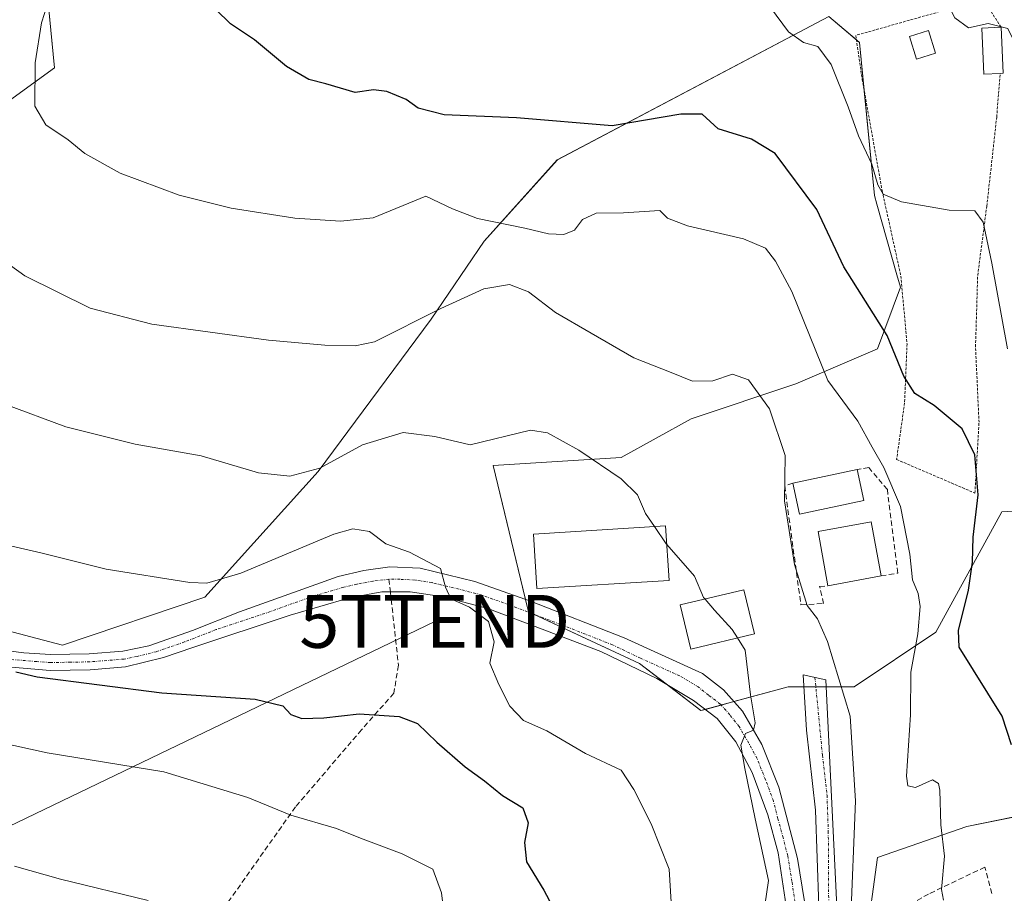
# Model space of a CAD drawing. Units: metres. Extents: x 607700 to 611163, y 4713074 to 4715441.
# Drawn here: x 610724 to 610910, y 4713747 to 4713912 of the extents above; entities that cross this region are included whole.
import ezdxf
from ezdxf.enums import TextEntityAlignment as Align

# ---------------------------------------------------------------- set-up
doc = ezdxf.new("R2010")
doc.units = ezdxf.units.M
doc.header["$MEASUREMENT"] = 0
for name, pattern in [('TRAZO_Y_PUNTO', [1, 0.5, -0.25, 0, -0.25]), ('TRAZOS', [0.75, 0.5, -0.25]), ('TRAZOSX2', [1.5, 1, -0.5])]:
    doc.linetypes.add(name, pattern=pattern)
doc.layers.get('0').update_dxf_attribs({"lineweight": 5})
for name, color, linetype, lineweight in [('Camino', 19, 'Continuous', 0), ('Camino Cxs', 19, 'Continuous', 0), ('Camino eje', 39, 'TRAZO_Y_PUNTO', 13), ('Cultivos herbáceos CxS', 92, 'Continuous', 0), ('Curva de nivel maestra', 36, 'Continuous', 30), ('Curva de nivel normal', 36, 'Continuous', 0), ('Edificación', 1, 'Continuous', 13), ('Edificación Cxs', 1, 'Continuous', 13), ('Edificación ligera', 1, 'Continuous', 0), ('Edificación ligera Cxs', 1, 'Continuous', 0), ('Matorral', 135, 'Continuous', 0), ('Matorral CxS', 135, 'Continuous', 0), ('Muro lineal', 1, 'TRAZOSX2', 13), ('Núcleo urbano', 19, 'Continuous', 0), ('Núcleo urbano CxS', 19, 'Continuous', 0), ('Piscina', 142, 'Continuous', 0), ('Piscina CxS', 142, 'Continuous', 0), ('Pista no pavimentada', 254, 'Continuous', 13), ('Pista no pavimentada Cxs', 254, 'Continuous', 0), ('Pista pavimentada eje', 135, 'TRAZO_Y_PUNTO', 0), ('Senda', 19, 'TRAZOSX2', 0), ('Tendido', 6, 'Continuous', 0), ('Torre de tendido puntual', 7, 'Continuous', 0), ('Valla', 19, 'TRAZOS', 0)]:
    doc.layers.add(name, color=color, linetype=linetype, lineweight=lineweight)

# ---------------------------------------------------------------- blocks, each defined once
blk = doc.blocks.new('*U151')
at = {"layer": 'Matorral CxS', "color": 135, "linetype": 'Continuous', "lineweight": 0}
for points in [[(610702.45, 4713801.59, 523.36), (610731.99, 4713793.88, 523.84), (610758.89, 4713802.94, 520.58), (610780.28, 4713826.67, 514.95), (610801.62, 4713855.48, 510.21), (610811.64, 4713870.2, 506.28), (610825.49, 4713885.59, 501.64), (610876.79, 4713912.68, 493.13), (610882.61, 4713907.8, 491.7), (610885.43, 4713878.86, 495.54), (610885.89, 4713877.25, 495.62), (610889.68, 4713863.85, 497.33), (610890.35, 4713861.51, 497.56), (610886, 4713849.86, 500.99), (610870.58, 4713843.26, 507.52), (610850.76, 4713836.65, 511.03), (610837.55, 4713829.31, 513.98), (610813.33, 4713827.84, 515.91), (610819.77, 4713801.17, 517.84), (610820.03, 4713800.14, 517.91), (610841.01, 4713790.38, 516.65), (610852.64, 4713781.47, 515.78), (610869.11, 4713786, 512.12), (610881.59, 4713786, 509.11), (610897.01, 4713796.28, 502.5), (610909.48, 4713819.03, 498.13), (610942.67, 4713820.9, 488.55)], [(610913.89, 4713761.78, 501.1), (610902.88, 4713759.58, 503.49), (610886, 4713753.71, 507.76), (610883.79, 4713737.56, 508.89)], [(610727.56, 4713932.86, 501.85), (610730.43, 4713902.97, 503.81), (610710.84, 4713888.84, 510.88)]]:
    blk.add_polyline3d(points, dxfattribs=at)
blk = doc.blocks.new('*U165')
at = {"layer": 'Curva de nivel normal', "color": 36, "linetype": 'Continuous', "lineweight": 0}
blk.add_polyline3d([(610716.04, 4713814, 520), (610727.86, 4713811.32, 520), (610740.21, 4713808.25, 520), (610756.03, 4713805.73, 520), (610759.23, 4713805.55, 520), (610765.69, 4713807.47, 520), (610783.27, 4713814.83, 520), (610786.86, 4713815.87, 520), (610789.99, 4713815.36, 520), (610793.06, 4713812.98, 520), (610797.53, 4713811.42, 520), (610803.4, 4713808.36, 520), (610804.36, 4713804.79, 520), (610805.34, 4713802.6, 520), (610808.86, 4713801.05, 520), (610812.47, 4713798.33, 520), (610813.57, 4713794.48, 520), (610812.74, 4713790.46, 520), (610814.44, 4713786.39, 520), (610816.53, 4713782.33, 520), (610819.12, 4713779.64, 520), (610823.53, 4713777.63, 520), (610830.84, 4713773.35, 520), (610837.53, 4713770.2, 520), (610839.94, 4713766.54, 520), (610843.21, 4713760.08, 520), (610846.61, 4713751.51, 520), (610847.11, 4713743.18, 520)], dxfattribs=at)
blk = doc.blocks.new('*U178')
at = {"layer": 'Curva de nivel normal', "color": 36, "linetype": 'Continuous', "lineweight": 0}
blk.add_polyline3d([(610709.49, 4713843.68, 515), (610732.62, 4713835.12, 515), (610745.68, 4713831.84, 515), (610758.18, 4713829.67, 515), (610768.98, 4713826.44, 515), (610774.93, 4713825.79, 515), (610780.62, 4713827.3, 515), (610788.65, 4713831.75, 515), (610796.35, 4713834.07, 515), (610802.31, 4713833.27, 515), (610808.99, 4713831.74, 515), (610820.4, 4713834.49, 515), (610823.62, 4713834.02, 515), (610829.55, 4713830.7, 515), (610837.57, 4713825.3, 515), (610840.65, 4713822.25, 515), (610842.17, 4713818.77, 515), (610843.87, 4713816.27, 515)], dxfattribs=at)
blk = doc.blocks.new('*U190')
at = {"layer": 'Curva de nivel normal', "color": 36, "linetype": 'Continuous', "lineweight": 0}
blk.add_polyline3d([(610880.91, 4713740.84, 510), (610881.83, 4713764.43, 510), (610880.81, 4713780.41, 510), (610876.57, 4713794.56, 510), (610874.64, 4713798.82, 510), (610872.7, 4713801.36, 510), (610870.33, 4713809.13, 510), (610868.43, 4713821.16, 510), (610868.58, 4713829.71, 510), (610865.6, 4713838.53, 510), (610861.59, 4713844.04, 510), (610858.59, 4713845.06, 510), (610854.86, 4713843.8, 510), (610851.01, 4713843.79, 510), (610846.98, 4713845.42, 510), (610839.92, 4713848.19, 510), (610831.88, 4713852.81, 510), (610825.14, 4713856.74, 510), (610820.06, 4713860.66, 510), (610816.46, 4713862.06, 510), (610811.6, 4713861.22, 510), (610803.44, 4713857.5, 510), (610790.91, 4713851.2, 510), (610787.3, 4713850.42, 510), (610781.57, 4713850.57, 510), (610770.91, 4713851.53, 510), (610748.86, 4713854.52, 510), (610737.19, 4713857.54, 510), (610724.86, 4713863.65, 510), (610722.13, 4713865.64, 510)], dxfattribs=at)
blk = doc.blocks.new('*U197')
at = {"layer": 'Curva de nivel maestra', "color": 36, "linetype": 'Continuous', "lineweight": 30}
blk.add_polyline3d([(610723.14, 4713788.81, 525), (610727.15, 4713787.84, 525), (610750.72, 4713784.87, 525), (610768.35, 4713783.64, 525), (610773.58, 4713782.36, 525), (610775.1, 4713780.76, 525), (610777.21, 4713780, 525), (610781.33, 4713780.12, 525), (610788.06, 4713780.9, 525), (610795.62, 4713780.39, 525), (610799.07, 4713779.03, 525), (610802.72, 4713775.49, 525), (610808.05, 4713770.84, 525), (610811.69, 4713768.22, 525), (610815.13, 4713765.46, 525), (610818.97, 4713763.13, 525), (610819.98, 4713760.26, 525), (610819.28, 4713756.52, 525), (610819.67, 4713752.91, 525), (610822.91, 4713747.51, 525), (610829.23, 4713735.7, 525)], dxfattribs=at)
blk = doc.blocks.new('5TTEND')
blk.add_text('5TTEND', height=10).set_placement((0, 0), align=Align.MIDDLE_CENTER)

msp = doc.modelspace()

# ---------------------------------------------------------------- linework, layer by layer
at = {"layer": 'Camino', "color": 19, "linetype": 'Continuous', "lineweight": 0}
msp.add_polyline3d([(610877.95, 4713713.12, 512.27), (610878.02, 4713714.63, 512.21), (610877.13, 4713720.77, 512), (610875.23, 4713735.45, 511.86), (610874.28, 4713762.68, 512.32), (610872.56, 4713777.76, 511.77), (610871.93, 4713788.25, 511.42), (610876.23, 4713787.29, 511.06), (610878.85, 4713734.04, 510.73), (610879.61, 4713722.39, 511.6), (610881.43, 4713706.29, 512.33)], dxfattribs=at)
at = {"layer": 'Camino Cxs', "color": 19, "linetype": 'Continuous', "lineweight": 0}
msp.add_polyline3d([(610881.43, 4713706.29, 512.33), (610879.73, 4713709.75, 512.28), (610877.95, 4713713.12, 512.27), (610878.02, 4713714.63, 512.21), (610877.13, 4713720.77, 512), (610875.23, 4713735.45, 511.86), (610874.28, 4713762.68, 512.32), (610872.56, 4713777.76, 511.77), (610871.93, 4713788.25, 511.42), (610876.23, 4713787.29, 511.06), (610878.85, 4713734.04, 510.73), (610879.61, 4713722.39, 511.6), (610881.43, 4713706.29, 512.33)], close=True, dxfattribs=at)
at = {"layer": 'Camino eje', "color": 39, "linetype": 'TRAZO_Y_PUNTO', "lineweight": 13}
msp.add_polyline3d([(610874.18, 4713787.75, 511.21), (610875.6, 4713773.04, 511.72), (610876.46, 4713765.5, 511.74), (610876.7, 4713758.69, 511.6), (610876.8, 4713741.55, 511.41), (610877.04, 4713734.75, 511.35), (610877.52, 4713731.08, 511.25), (610877.9, 4713725.25, 511.53), (610878.37, 4713721.58, 511.79), (610878.82, 4713718.51, 511.95), (610879.73, 4713710.46, 512.25), (610879.73, 4713709.75, 512.28)], dxfattribs=at)
at = {"layer": 'Cultivos herbáceos CxS', "color": 92, "linetype": 'Continuous', "lineweight": 0}
for points in [[(610876.79, 4713912.68, 493.13), (610825.49, 4713885.59, 501.64), (610811.64, 4713870.2, 506.28), (610801.62, 4713855.48, 510.21), (610780.28, 4713826.67, 514.95), (610758.89, 4713802.94, 520.58), (610731.99, 4713793.88, 523.84), (610702.45, 4713801.59, 523.36), (610691.7, 4713806.65, 523.73), (610685.75, 4713819.58, 520.97), (610671.62, 4713841.43, 519.26), (610673.01, 4713854.77, 518.27), (610681.18, 4713864.39, 515.99), (610710.84, 4713888.84, 510.88), (610730.43, 4713902.97, 503.81), (610727.56, 4713932.86, 501.85)], [(610727.56, 4713932.83, 501.86), (610730.43, 4713902.97, 503.81), (610710.84, 4713888.84, 510.88), (610681.18, 4713864.39, 515.99), (610673.01, 4713854.77, 518.27), (610671.62, 4713841.43, 519.26), (610685.75, 4713819.58, 520.97), (610691.7, 4713806.65, 523.73), (610702.45, 4713801.59, 523.36), (610731.99, 4713793.88, 523.84), (610758.89, 4713802.94, 520.58), (610780.28, 4713826.67, 514.95), (610801.62, 4713855.48, 510.21), (610811.64, 4713870.2, 506.28), (610825.48, 4713885.59, 501.64), (610876.79, 4713912.68, 493.13)]]:
    msp.add_polyline3d(points, dxfattribs=at)
at = {"layer": 'Curva de nivel maestra', "color": 36, "linetype": 'Continuous', "lineweight": 30}
msp.add_polyline3d([(610911.32, 4713774.99, 500), (610909.56, 4713780.46, 500), (610901.43, 4713793.5, 500), (610901.31, 4713796.64, 500), (610903.2, 4713804.28, 500), (610903.97, 4713809.57, 500), (610904.09, 4713814.26, 500), (610905.02, 4713822.27, 500), (610904.43, 4713829.81, 500), (610902.03, 4713834.76, 500), (610896.74, 4713839.16, 500), (610893.08, 4713841.45, 500), (610890.96, 4713844.68, 500), (610887.86, 4713852.37, 500), (610879.62, 4713865.35, 500), (610874.56, 4713876.2, 500), (610866.65, 4713886.79, 500), (610862.19, 4713889.54, 500), (610855.86, 4713891.46, 500), (610852.86, 4713894.25, 500), (610848.86, 4713894.25, 500), (610835.86, 4713892.05, 500), (610817.75, 4713893.54, 500), (610804.08, 4713894.12, 500), (610799.18, 4713895.4, 500), (610796.9, 4713897.04, 500), (610793.29, 4713898.55, 500), (610790.72, 4713898.84, 500), (610787.29, 4713898.34, 500), (610781.72, 4713899.99, 500), (610778.5, 4713900.77, 500), (610774.31, 4713903.26, 500), (610768.26, 4713908.28, 500), (610763.73, 4713911.32, 500), (610758.14, 4713916.82, 500)], dxfattribs=at)
at = {"layer": 'Curva de nivel normal', "color": 36, "linetype": 'Continuous', "lineweight": 0}
for points in [[(610896.22, 4713919.57, 490), (610897.79, 4713917.88, 490), (610900.63, 4713912.44, 490), (610903.19, 4713910.56, 490), (610906.9, 4713911.37, 490), (610910.63, 4713910.46, 490), (610912.03, 4713907.58, 490), (610912.63, 4713903.56, 490), (610914.94, 4713882.2, 490), (610917.01, 4713871.94, 490), (610919.1, 4713870.44, 490), (610922.5, 4713870.69, 490), (610924.9, 4713870.23, 490), (610925.52, 4713869.93, 490)], [(610729.12, 4713915.04, 505), (610728.02, 4713911.51, 505), (610726.78, 4713903.93, 505), (610726.74, 4713895.74, 505), (610728.82, 4713892.25, 505), (610733, 4713889.37, 505), (610736.18, 4713886.78, 505), (610742.84, 4713883.1, 505), (610754, 4713878.94, 505), (610763.86, 4713876.46, 505), (610775.86, 4713874.56, 505), (610784.53, 4713874.02, 505), (610790.7, 4713874.66, 505), (610800.64, 4713878.73, 505), (610805.69, 4713876.32, 505), (610810.42, 4713874.5, 505), (610819.36, 4713872.67, 505), (610823.84, 4713871.59, 505), (610826.69, 4713871.46, 505), (610828.73, 4713872.3, 505), (610830.25, 4713874.3, 505), (610832.82, 4713875.55, 505), (610837.97, 4713875.57, 505), (610844.86, 4713876, 505), (610846.31, 4713874.57, 505), (610850.06, 4713873.14, 505), (610860.7, 4713870.66, 505), (610864.82, 4713868.88, 505), (610866.7, 4713866.42, 505), (610869.8, 4713860.74, 505), (610876.59, 4713843.86, 505), (610882.28, 4713836.21, 505), (610884.99, 4713831.26, 505), (610887.18, 4713827.46, 505), (610890.38, 4713820.04, 505), (610892.14, 4713811.08, 505), (610892.63, 4713806.23, 505), (610893.67, 4713803.6, 505), (610894.06, 4713801.14, 505), (610893.65, 4713796, 505), (610892.32, 4713788.77, 505), (610892.24, 4713780.68, 505), (610891.48, 4713769.1, 505), (610891.71, 4713767.29, 505), (610893.19, 4713766.97, 505), (610896.39, 4713768.4, 505), (610897.54, 4713767.73, 505), (610897.78, 4713766.47, 505), (610897.99, 4713759.89, 505), (610898.66, 4713753.94, 505), (610898.13, 4713747.66, 505), (610898.5, 4713745.63, 505)], [(610910.6, 4713849.85, 495), (610907.6, 4713866.1, 495), (610905.95, 4713873.85, 495), (610904.37, 4713875.98, 495), (610899.53, 4713876.12, 495), (610890.53, 4713877.68, 495), (610887.06, 4713879.1, 495), (610886.08, 4713880.9, 495), (610884.95, 4713884.79, 495), (610882.42, 4713890.15, 495), (610880.48, 4713895.64, 495), (610877.22, 4713903.64, 495), (610874.7, 4713907.06, 495), (610871.99, 4713907.76, 495), (610869.21, 4713909.81, 495), (610865.78, 4713914.38, 495)], [(610843.87, 4713816.27, 515), (610846.06, 4713813.04, 515), (610846.18, 4713812.91, 515)], [(610846.18, 4713812.91, 515), (610851.44, 4713806.9, 515), (610853.14, 4713802.89, 515), (610853.4, 4713802.58, 515)], [(610853.4, 4713802.58, 515), (610855.17, 4713800.48, 515), (610858.52, 4713796.79, 515), (610859.54, 4713795.21, 515)], [(610859.54, 4713795.21, 515), (610861.02, 4713792.93, 515), (610861.98, 4713784.45, 515), (610862.87, 4713779.17, 515), (610862.57, 4713777.8, 515), (610861.03, 4713777.16, 515), (610860.2, 4713774.96, 515), (610860.94, 4713770.54, 515), (610862.86, 4713761.05, 515), (610865.42, 4713749.36, 515), (610864.72, 4713744.62, 515), (610865.34, 4713742.46, 515), (610867.06, 4713740.77, 515), (610868.09, 4713736.2, 515), (610868.81, 4713723.34, 515), (610868.46, 4713712.99, 515), (610868.84, 4713708.34, 515), (610869.35, 4713704.46, 515), (610871.41, 4713699.47, 515), (610872.97, 4713691.51, 515), (610874.74, 4713686.8, 515), (610874.82, 4713686.73, 515)], [(610709.53, 4713777.81, 530), (610729.06, 4713773.52, 530), (610751.1, 4713769.91, 530), (610767.02, 4713765.06, 530), (610775.12, 4713761.72, 530), (610783.74, 4713759.21, 530), (610788.28, 4713757.34, 530), (610796.19, 4713754.4, 530), (610801.97, 4713751.52, 530), (610803.58, 4713747.05, 530), (610804.9, 4713736.35, 530)], [(610748.13, 4713745.55, 535), (610731.57, 4713749.63, 535), (610722.89, 4713752.1, 535)]]:
    msp.add_polyline3d(points, dxfattribs=at)
at = {"layer": 'Edificación', "color": 1, "linetype": 'Continuous', "lineweight": 13}
for points in [[(610869.99, 4713824.46, 512.3), (610882.14, 4713827.08, 511.93)], [(610882.14, 4713827.08, 511.93), (610883.41, 4713821.23, 509.44)], [(610883.41, 4713821.23, 509.44), (610871.26, 4713818.6, 509.61), (610869.99, 4713824.46, 512.3)], [(610846.6, 4713806.1, 519.56), (610821.61, 4713804.56, 518.57), (610820.97, 4713814.86, 517.95), (610845.96, 4713816.4, 520.13), (610846.6, 4713806.1, 519.56)], [(610876.64, 4713805.07, 511.09), (610874.78, 4713815.37, 511.26), (610884.82, 4713817.18, 510.32), (610886.67, 4713806.93, 509.74)], [(610886.67, 4713806.93, 509.74), (610876.64, 4713805.07, 511.09)], [(610862.73, 4713795.97, 517.27), (610850.69, 4713793.11, 518.34), (610848.71, 4713801.47, 517.62), (610860.76, 4713804.33, 516.73), (610862.73, 4713795.97, 517.27)]]:
    msp.add_polyline3d(points, dxfattribs=at)
at = {"layer": 'Edificación Cxs', "color": 1, "linetype": 'Continuous', "lineweight": 13}
for points in [[(610883.41, 4713821.23, 509.44), (610871.26, 4713818.6, 509.61), (610869.99, 4713824.46, 512.3), (610882.14, 4713827.08, 511.93), (610883.41, 4713821.23, 509.44)], [(610846.6, 4713806.1, 519.56), (610821.61, 4713804.56, 518.57), (610820.97, 4713814.86, 517.95), (610845.96, 4713816.4, 520.13), (610846.6, 4713806.1, 519.56)], [(610886.67, 4713806.93, 509.74), (610876.64, 4713805.07, 511.09), (610874.78, 4713815.37, 511.26), (610884.82, 4713817.18, 510.32), (610886.67, 4713806.93, 509.74)], [(610862.73, 4713795.97, 517.27), (610850.69, 4713793.11, 518.34), (610848.71, 4713801.47, 517.62), (610860.76, 4713804.33, 516.73), (610862.73, 4713795.97, 517.27)]]:
    msp.add_polyline3d(points, close=True, dxfattribs=at)
at = {"layer": 'Edificación ligera', "color": 1, "linetype": 'Continuous', "lineweight": 0}
for points in [[(610909.2, 4713901.93, 492.3), (610906.12, 4713901.79, 492.1), (610905.71, 4713910.52, 492.18), (610909.36, 4713910.69, 492.46)], [(610909.36, 4713910.69, 492.46), (610909.77, 4713901.96, 492.32), (610909.2, 4713901.93, 492.3)]]:
    msp.add_polyline3d(points, dxfattribs=at)
at = {"layer": 'Edificación ligera Cxs', "color": 1, "linetype": 'Continuous', "lineweight": 0}
msp.add_polyline3d([(610909.2, 4713901.93, 492.3), (610906.12, 4713901.79, 492.1), (610905.71, 4713910.52, 492.18), (610909.36, 4713910.69, 492.46), (610909.77, 4713901.96, 492.32), (610909.2, 4713901.93, 492.3)], close=True, dxfattribs=at)
at = {"layer": 'Matorral', "color": 135, "linetype": 'Continuous', "lineweight": 0}
for points in [[(610727.56, 4713932.83, 501.86), (610730.43, 4713902.97, 503.81), (610710.84, 4713888.84, 510.88), (610681.18, 4713864.39, 515.99), (610673.01, 4713854.77, 518.27), (610671.62, 4713841.43, 519.26), (610685.75, 4713819.58, 520.97), (610691.7, 4713806.65, 523.73), (610702.45, 4713801.59, 523.36), (610731.99, 4713793.88, 523.84), (610758.89, 4713802.94, 520.58), (610780.28, 4713826.67, 514.95), (610801.62, 4713855.48, 510.21), (610811.64, 4713870.2, 506.28), (610825.48, 4713885.59, 501.64), (610876.79, 4713912.68, 493.13)], [(610876.79, 4713912.68, 493.13), (610882.01, 4713908.3, 491.79), (610882.61, 4713907.8, 491.7), (610883.5, 4713898.62, 492.36), (610885.43, 4713878.86, 495.54), (610885.89, 4713877.25, 495.62), (610889.68, 4713863.85, 497.33), (610890.35, 4713861.51, 497.56), (610886, 4713849.86, 500.99), (610870.58, 4713843.26, 507.52), (610850.76, 4713836.65, 511.03), (610837.55, 4713829.31, 513.98), (610813.33, 4713827.84, 515.91), (610819.46, 4713802.48, 517.78), (610819.77, 4713801.17, 517.84), (610820.02, 4713800.14, 517.91), (610820.72, 4713799.81, 517.84), (610841.01, 4713790.38, 516.65), (610846.05, 4713786.52, 516.2), (610852.64, 4713781.47, 515.78), (610853.47, 4713781.7, 515.67), (610856.45, 4713782.52, 515.37), (610858.87, 4713783.19, 515.26), (610869.11, 4713786, 512.12), (610872.06, 4713786, 511.52), (610874.35, 4713786, 511.36), (610876.29, 4713786, 511.23), (610881.59, 4713786, 509.11), (610897.01, 4713796.28, 502.5), (610909.48, 4713819.03, 498.13), (610942.67, 4713820.9, 488.55)], [(610944.08, 4713784.88, 491.97), (610933.35, 4713785.12, 495.51), (610924.02, 4713785.33, 497.37), (610921.21, 4713785.39, 497.64), (610919.88, 4713781.1, 497.81), (610919.15, 4713778.74, 497.98), (610917.04, 4713771.93, 499.58), (610915.75, 4713767.79, 500.41), (610915.22, 4713766.09, 500.63), (610913.89, 4713761.78, 501.1), (610911.55, 4713761.31, 501.13), (610902.88, 4713759.58, 503.49), (610886, 4713753.71, 507.76), (610883.79, 4713737.56, 508.89)]]:
    msp.add_polyline3d(points, dxfattribs=at)
at = {"layer": 'Muro lineal', "color": 1, "linetype": 'TRAZOSX2', "lineweight": 13}
for points in [[(610886.67, 4713806.93, 509.74), (610889.83, 4713807.47, 508.4), (610887.87, 4713823.28, 509.49), (610884.37, 4713827.41, 511.52), (610882.14, 4713827.08, 511.93)], [(610869.99, 4713824.46, 512.3), (610868.46, 4713823.93, 510.4), (610871.53, 4713801.46, 511.45), (610875.82, 4713801.73, 509.78), (610875.07, 4713804.93, 510.77), (610876.64, 4713805.07, 511.09)], [(610907.62, 4713746.89, 507.05), (610906.29, 4713751.89, 504.8), (610895.65, 4713746.81, 507.19), (610888.71, 4713742.78, 508.91), (610884.87, 4713728.94, 510.55), (610882.87, 4713716.43, 511.83)]]:
    msp.add_polyline3d(points, dxfattribs=at)
at = {"layer": 'Núcleo urbano', "color": 19, "linetype": 'Continuous', "lineweight": 0}
for points in [[(610876.79, 4713912.68, 493.13), (610882.01, 4713908.3, 491.79), (610882.61, 4713907.8, 491.7), (610883.5, 4713898.62, 492.36), (610885.43, 4713878.86, 495.54), (610885.89, 4713877.25, 495.62), (610889.68, 4713863.85, 497.33), (610890.35, 4713861.51, 497.56), (610886, 4713849.86, 500.99), (610870.58, 4713843.26, 507.52), (610850.76, 4713836.65, 511.03), (610837.55, 4713829.31, 513.98), (610813.33, 4713827.84, 515.91), (610819.46, 4713802.48, 517.78), (610819.77, 4713801.17, 517.84), (610820.02, 4713800.14, 517.91), (610820.72, 4713799.81, 517.84), (610841.01, 4713790.38, 516.65), (610846.05, 4713786.52, 516.2), (610852.64, 4713781.47, 515.78), (610853.47, 4713781.7, 515.67), (610856.45, 4713782.52, 515.37), (610858.87, 4713783.19, 515.26), (610869.11, 4713786, 512.12), (610872.06, 4713786, 511.52), (610874.35, 4713786, 511.36), (610876.29, 4713786, 511.23), (610881.59, 4713786, 509.11), (610897.01, 4713796.28, 502.5), (610909.48, 4713819.03, 498.13), (610942.67, 4713820.9, 488.55)], [(610944.08, 4713784.88, 491.97), (610933.35, 4713785.12, 495.51), (610924.02, 4713785.33, 497.37), (610921.21, 4713785.39, 497.64), (610919.88, 4713781.1, 497.81), (610919.15, 4713778.74, 497.98), (610917.04, 4713771.93, 499.58), (610915.75, 4713767.79, 500.41), (610915.22, 4713766.09, 500.63), (610913.89, 4713761.78, 501.1), (610911.55, 4713761.31, 501.13), (610902.88, 4713759.58, 503.49), (610886, 4713753.71, 507.76), (610883.79, 4713737.56, 508.89)]]:
    msp.add_polyline3d(points, dxfattribs=at)
at = {"layer": 'Núcleo urbano CxS', "color": 19, "linetype": 'Continuous', "lineweight": 0}
for points in [[(610956.46, 4713918.86, 476.62), (610947.41, 4713910.68, 481.42), (610942.3, 4713906.07, 482.28), (610946.29, 4713821.1, 487.99), (610942.67, 4713820.9, 488.55), (610909.48, 4713819.03, 498.13), (610897.01, 4713796.28, 502.5), (610881.59, 4713786, 509.11), (610869.11, 4713786, 512.12), (610852.64, 4713781.47, 515.78), (610841.01, 4713790.38, 516.65), (610820.03, 4713800.14, 517.91), (610819.77, 4713801.17, 517.84), (610813.33, 4713827.84, 515.91), (610837.55, 4713829.31, 513.98), (610850.76, 4713836.65, 511.03), (610870.58, 4713843.26, 507.52), (610886, 4713849.86, 500.99), (610890.35, 4713861.51, 497.56), (610889.68, 4713863.85, 497.33), (610885.89, 4713877.25, 495.62), (610885.43, 4713878.86, 495.54), (610882.61, 4713907.8, 491.7), (610876.79, 4713912.68, 493.13)], [(610883.79, 4713737.56, 508.89), (610886, 4713753.71, 507.76), (610902.88, 4713759.58, 503.49), (610913.89, 4713761.78, 501.1), (610915.23, 4713766.09, 500.63), (610921.21, 4713785.39, 497.64), (610944.08, 4713784.88, 491.96), (610947.83, 4713784.8, 490.48), (610953.97, 4713787.56, 490.27), (610958.66, 4713789.67, 489.2), (610975.16, 4713791.65, 482.97), (610971.28, 4713814.83, 480.72), (610970.64, 4713832.55, 479.49), (610972.19, 4713850.43, 478.33), (610976.37, 4713858.77, 477.53), (610996.1, 4713859.4, 469.99), (610996.83, 4713838.74, 470.72), (611001.97, 4713821.97, 471.44), (611009.31, 4713805.09, 472.17), (611017.38, 4713796.28, 469.28), (611023.88, 4713772.39, 468.7), (611023.88, 4713772.39, 468.7), (611028.94, 4713741.8, 468.85)]]:
    msp.add_polyline3d(points, dxfattribs=at)
at = {"layer": 'Piscina', "color": 142, "linetype": 'Continuous', "lineweight": 0}
msp.add_polyline3d([(610896.99, 4713905.77, 490.81), (610893.4, 4713904.63, 490.88), (610892.03, 4713908.94, 490.83), (610895.62, 4713910.08, 490.78), (610896.99, 4713905.77, 490.81)], dxfattribs=at)
at = {"layer": 'Piscina CxS', "color": 142, "linetype": 'Continuous', "lineweight": 0}
msp.add_polyline3d([(610896.99, 4713905.77, 490.81), (610893.4, 4713904.63, 490.88), (610892.03, 4713908.94, 490.83), (610895.62, 4713910.08, 490.78), (610896.99, 4713905.77, 490.81)], close=True, dxfattribs=at)
at = {"layer": 'Pista no pavimentada', "color": 254, "linetype": 'Continuous', "lineweight": 13}
for points in [[(610700.17, 4713795.54, 526.05), (610724.65, 4713792.4, 524.59), (610729.72, 4713792.07, 524.17), (610737.02, 4713792.19, 523.68), (610743.38, 4713792.7, 523.32), (610748.27, 4713793.75, 522.92), (610756.55, 4713796.6, 522.18), (610765.39, 4713800.17, 521.51), (610784.07, 4713806.85, 520.97), (610788.94, 4713807.98, 520.86), (610793.81, 4713808.66, 520.68), (610799.57, 4713808.38, 520.26), (610809.89, 4713805.87, 519.18), (610820.41, 4713802.14, 517.62), (610838.1, 4713795.21, 516.84), (610852.94, 4713788.51, 515.74), (610856.87, 4713785.43, 515.41), (610860.51, 4713781.35, 515.13), (610864.14, 4713775.08, 514.36), (610867.36, 4713767, 513.88), (610870.86, 4713753.5, 513.25), (610877.24, 4713714.42, 512.28), (610877.44, 4713713.36, 512.29), (610877.95, 4713713.12, 512.27)], [(610880.41, 4713690.4, 512.79), (610874.23, 4713713.67, 512.6), (610871, 4713729.41, 513.23), (610867.21, 4713754.6, 513.61), (610865.27, 4713761.78, 514.32), (610862.33, 4713769.77, 514.89), (610859.2, 4713775.56, 515.6), (610855.7, 4713779.98, 515.43), (610851.25, 4713783.41, 515.68), (610844.29, 4713787.57, 516.39), (610833.71, 4713792.63, 517.23), (610812.34, 4713800.81, 519.4), (610803.96, 4713802.99, 520.09), (610797.7, 4713803.94, 520.58), (610792.29, 4713803.94, 520.83), (610786.21, 4713802.8, 521.07), (610775.01, 4713799.51, 521.21), (610756.59, 4713793.41, 522.19), (610751.08, 4713791.49, 522.99), (610743.86, 4713789.73, 523.28), (610737.17, 4713789.19, 523.64), (610729.61, 4713789.07, 524.13), (610719.36, 4713789.93, 525.5)]]:
    msp.add_polyline3d(points, dxfattribs=at)
at = {"layer": 'Pista no pavimentada Cxs', "color": 254, "linetype": 'Continuous', "lineweight": 0}
for points in [[(610700.17, 4713795.54, 526.05), (610724.65, 4713792.4, 524.59), (610729.72, 4713792.07, 524.17), (610737.02, 4713792.19, 523.68), (610743.38, 4713792.7, 523.32), (610748.27, 4713793.75, 522.92), (610756.55, 4713796.6, 522.18), (610765.39, 4713800.17, 521.51), (610784.07, 4713806.85, 520.97), (610788.94, 4713807.98, 520.86), (610793.81, 4713808.66, 520.68), (610799.57, 4713808.38, 520.26), (610809.89, 4713805.87, 519.18), (610820.41, 4713802.14, 517.62), (610838.1, 4713795.21, 516.84), (610852.94, 4713788.51, 515.74), (610856.87, 4713785.43, 515.41), (610860.51, 4713781.35, 515.13), (610864.14, 4713775.08, 514.36), (610867.36, 4713767, 513.88), (610870.86, 4713753.5, 513.25), (610877.24, 4713714.42, 512.28)], [(610871, 4713729.41, 513.23), (610867.21, 4713754.6, 513.61), (610865.27, 4713761.78, 514.32), (610862.33, 4713769.77, 514.89), (610859.2, 4713775.56, 515.6), (610855.7, 4713779.98, 515.43), (610851.25, 4713783.41, 515.68), (610844.29, 4713787.57, 516.39), (610833.71, 4713792.63, 517.23), (610812.34, 4713800.81, 519.4), (610803.96, 4713802.99, 520.09), (610797.7, 4713803.94, 520.58), (610792.29, 4713803.94, 520.83), (610786.21, 4713802.8, 521.07), (610775.01, 4713799.51, 521.21), (610756.59, 4713793.41, 522.19), (610751.08, 4713791.49, 522.99), (610743.86, 4713789.73, 523.28), (610737.17, 4713789.19, 523.64), (610729.61, 4713789.07, 524.13), (610719.36, 4713789.93, 525.5)]]:
    msp.add_polyline3d(points, dxfattribs=at)
at = {"layer": 'Pista pavimentada eje', "color": 135, "linetype": 'TRAZO_Y_PUNTO', "lineweight": 0}
for points in [[(610793.67, 4713806.3, 520.75), (610790.64, 4713805.96, 520.86), (610787.58, 4713805.39, 520.93), (610785.14, 4713804.83, 521), (610779.54, 4713803.18, 521.2), (610770.2, 4713799.84, 521.38), (610760.99, 4713796.79, 521.9), (610755.02, 4713794.47, 522.29), (610752.26, 4713793.51, 522.58), (610749.68, 4713792.62, 522.92), (610746.07, 4713791.74, 523.17), (610743.62, 4713791.22, 523.3), (610737.1, 4713790.69, 523.66), (610733.45, 4713790.63, 523.89), (610729.67, 4713790.57, 524.15), (610727.13, 4713790.74, 524.34), (610722.01, 4713791.17, 524.78), (610709.77, 4713792.74, 526.15), (610700.02, 4713794.05, 526.58), (610695.71, 4713794.35, 526.79), (610691.3, 4713794.66, 526.97), (610688.21, 4713794.63, 527.14)], [(610871.73, 4713736.57, 512.75), (610869.83, 4713749.17, 513.34), (610869.04, 4713754.05, 513.43), (610868.16, 4713757.43, 513.53), (610867.19, 4713761.02, 513.72), (610866.32, 4713764.39, 514.03), (610864.85, 4713768.39, 514.55), (610863.24, 4713772.43, 514.54), (610861.67, 4713775.32, 514.75), (610859.86, 4713778.46, 515.11), (610858.11, 4713780.67, 515.24), (610856.29, 4713782.71, 515.39), (610854.06, 4713784.42, 515.54), (610852.1, 4713785.96, 515.71), (610848.62, 4713788.04, 516), (610841.2, 4713791.39, 516.64), (610835.91, 4713793.92, 516.94), (610827.06, 4713797.39, 517.54), (610816.38, 4713801.48, 518.46), (610811.12, 4713803.34, 519.09), (610806.93, 4713804.43, 519.52), (610801.77, 4713805.69, 520.13), (610798.64, 4713806.16, 520.42), (610795.76, 4713806.3, 520.66), (610793.67, 4713806.3, 520.75)]]:
    msp.add_polyline3d(points, dxfattribs=at)
at = {"layer": 'Senda', "color": 19, "linetype": 'TRAZOSX2', "lineweight": 0}
for points in [[(610793.67, 4713806.3, 520.75), (610793.93, 4713803.94, 520.77)], [(610793.93, 4713803.94, 520.77), (610795.46, 4713790.07, 523.02), (610794.59, 4713784.79, 523.91), (610788.48, 4713777.84, 525.71), (610775.98, 4713763.27, 529.39), (610762.78, 4713744.58, 533.99), (610756.3, 4713731.1, 536.81), (610754.79, 4713723.75, 538.56), (610754.91, 4713717.22, 539.47), (610756.99, 4713710.33, 539.92), (610761.07, 4713701.15, 541.1), (610762.71, 4713693.42, 541.29)]]:
    msp.add_polyline3d(points, dxfattribs=at)
at = {"layer": 'Tendido', "color": 6, "linetype": 'Continuous', "lineweight": 0}
msp.add_polyline3d([(610691.48, 4713745, 537.25), (610802.32, 4713798.35, 521.93)], dxfattribs=at)
at = {"layer": 'Valla', "color": 19, "linetype": 'TRAZOS', "lineweight": 0}
msp.add_polyline3d([(610909.36, 4713910.69, 492.46), (610906.9, 4713914.52, 491.33), (610906.23, 4713916.27, 490.15), (610897.8, 4713913.63, 492.93), (610881.89, 4713909.13, 493.86), (610883.12, 4713900.76, 492.7), (610886.89, 4713879.72, 495.79), (610890.42, 4713863.64, 497.88), (610891.58, 4713850.84, 499.45), (610891.12, 4713839.67, 500.74), (610889.62, 4713828.96, 509.89), (610904.42, 4713822.6, 500.46), (610905.19, 4713835.98, 499.47), (610904.53, 4713850.25, 498.82), (610904.94, 4713863.77, 496.65), (610906.66, 4713876.83, 494.8), (610908.53, 4713893.69, 492.45), (610909.2, 4713901.93, 492.3)], dxfattribs=at)

# ---------------------------------------------------------------- block references
at = {"layer": 'Curva de nivel maestra', "color": 36, "linetype": 'Continuous', "lineweight": 30}
msp.add_blockref('*U197', (0, 0), dxfattribs=at)
at = {"layer": 'Curva de nivel normal', "color": 36, "linetype": 'Continuous', "lineweight": 0}
for name in ['*U165', '*U178', '*U190']:
    msp.add_blockref(name, (0, 0), dxfattribs=at)
at = {"layer": 'Matorral CxS', "color": 135, "linetype": 'Continuous', "lineweight": 0}
msp.add_blockref('*U151', (0, 0), dxfattribs=at)
at = {"layer": 'Torre de tendido puntual', "linetype": 'Continuous', "lineweight": 0}
msp.add_blockref('5TTEND', (610802.32, 4713798.35, 521.24), dxfattribs=at)

doc.saveas('drawing.dxf')
